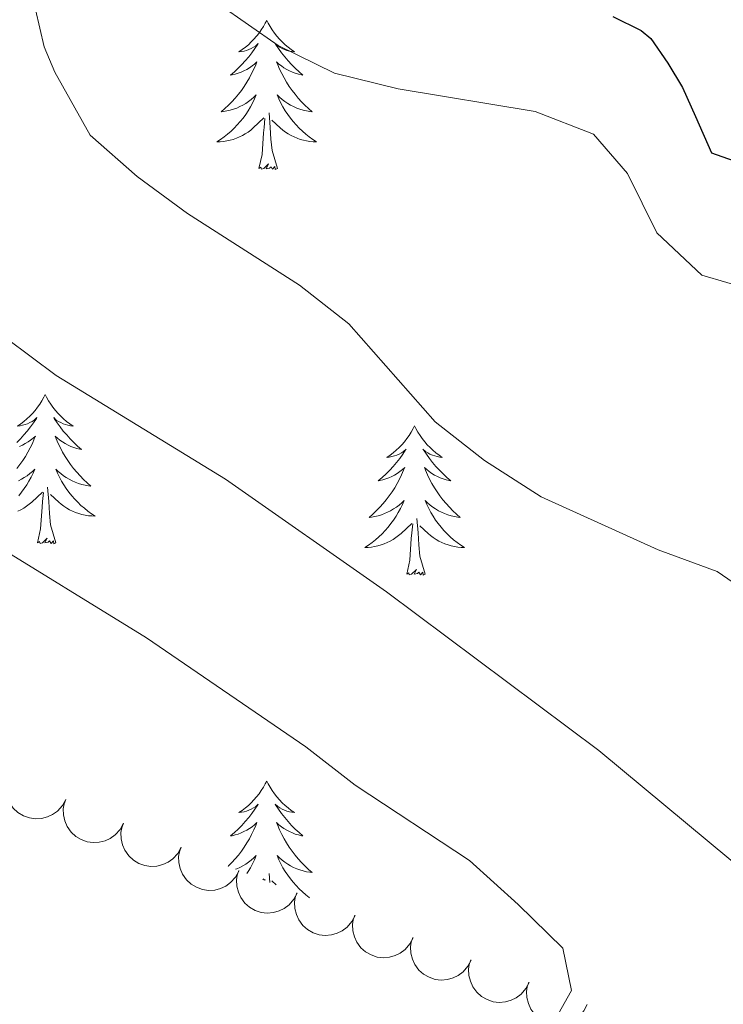
# Model space of a CAD drawing. Units: metres. Extents: x 596967 to 601464, y 691906 to 694939.
# Drawn here: x 598643 to 598699, y 693697 to 693775 of the extents above; entities that cross this region are included whole.
import ezdxf

# ---------------------------------------------------------------- set-up
doc = ezdxf.new("R2010")
doc.units = ezdxf.units.M
doc.header["$MEASUREMENT"] = 0
for name, color, linetype, lineweight in [('Carátula', 7, 'Continuous', 0), ('Elementos auxiliares', 7, 'Continuous', 0), ('Entidades rústicas y varios', 7, 'Continuous', 0), ('Relieve y altimetría', 7, 'Continuous', 0), ('Viales y ferrocarril', 7, 'Continuous', 0)]:
    doc.layers.add(name, color=color, linetype=linetype, lineweight=lineweight)

msp = doc.modelspace()

# ---------------------------------------------------------------- linework, layer by layer
at = {"layer": 'Carátula', "color": 7, "linetype": 'Continuous', "lineweight": 0}
msp.add_3dface([(597009.293, 691906.316), (601463.837, 691969.71), (601421.574, 694939.42), (596967.03, 694876.026)], dxfattribs=at)
msp.add_3dface([(597009.293, 691906.316), (601463.837, 691969.71), (601421.574, 694939.42), (596967.03, 694876.026)], dxfattribs=at)
at = {"layer": 'Elementos auxiliares', "color": 250, "linetype": 'Continuous', "lineweight": 0}
msp.add_3dface([(597873.25, 692312.7), (597840.94, 694625.86), (601270.25, 694674.68), (601303.72, 692361.52)], dxfattribs=at)
at = {"layer": 'Entidades rústicas y varios', "color": 92, "linetype": 'Continuous', "lineweight": 0, "flags": 128}
for points in [[(598662.889, 693775.204), (598662.778, 693774.985), (598662.623, 693774.71), (598662.455, 693774.444), (598662.273, 693774.187), (598662.079, 693773.939), (598661.872, 693773.701), (598661.653, 693773.475), (598661.423, 693773.259), (598661.183, 693773.056), (598660.932, 693772.865), (598660.672, 693772.687), (598660.871, 693772.71), (598661.074, 693772.748), (598661.273, 693772.803), (598661.468, 693772.872), (598661.657, 693772.957), (598661.838, 693773.056), (598662.012, 693773.168), (598662.217, 693773.359), (598662.176, 693773.294), (598661.946, 693772.949), (598661.703, 693772.613), (598661.447, 693772.287), (598661.179, 693771.971), (598660.899, 693771.666), (598660.607, 693771.372), (598660.304, 693771.089), (598659.991, 693770.818), (598660.115, 693770.841), (598660.361, 693770.899), (598660.603, 693770.972), (598660.839, 693771.06), (598661.07, 693771.163), (598661.293, 693771.281), (598661.509, 693771.412), (598661.716, 693771.557), (598661.913, 693771.714), (598662.1, 693771.884), (598662.012, 693771.662), (598661.856, 693771.301), (598661.685, 693770.947), (598661.5, 693770.6), (598661.3, 693770.26), (598661.088, 693769.929), (598660.861, 693769.607), (598660.622, 693769.295), (598660.371, 693768.992), (598660.107, 693768.7), (598659.832, 693768.419), (598659.545, 693768.149), (598659.248, 693767.891), (598659.444, 693767.916), (598659.711, 693767.963), (598659.974, 693768.026), (598660.233, 693768.105), (598660.488, 693768.199), (598660.736, 693768.307), (598660.977, 693768.43), (598661.211, 693768.568), (598661.436, 693768.718), (598661.652, 693768.882), (598661.858, 693769.058), (598662.053, 693769.246), (598661.912, 693768.919), (598661.757, 693768.598), (598661.588, 693768.284), (598661.405, 693767.979), (598661.208, 693767.682), (598660.998, 693767.394), (598660.775, 693767.116), (598660.54, 693766.848), (598660.294, 693766.59), (598660.036, 693766.345), (598659.767, 693766.111), (598659.488, 693765.889), (598659.199, 693765.68), (598658.909, 693765.489), (598659.174, 693765.498), (598659.437, 693765.523), (598659.699, 693765.564), (598659.958, 693765.621), (598660.213, 693765.693), (598660.463, 693765.78), (598660.707, 693765.883), (598660.945, 693765.999), (598661.175, 693766.13), (598661.397, 693766.275), (598661.61, 693766.433), (598661.813, 693766.603), (598662.661, 693767.402)], [(598662.889, 693775.204), (598663, 693774.985), (598663.155, 693774.71), (598663.323, 693774.444), (598663.505, 693774.187), (598663.699, 693773.939), (598663.906, 693773.701), (598664.125, 693773.475), (598664.355, 693773.259), (598664.595, 693773.056), (598664.846, 693772.865), (598665.106, 693772.687), (598664.907, 693772.71), (598664.704, 693772.748), (598664.505, 693772.803), (598664.31, 693772.872), (598664.121, 693772.957), (598663.94, 693773.056), (598663.766, 693773.168), (598663.561, 693773.359), (598663.602, 693773.294), (598663.832, 693772.949), (598664.075, 693772.613), (598664.331, 693772.287), (598664.599, 693771.971), (598664.879, 693771.666), (598665.171, 693771.372), (598665.474, 693771.089), (598665.787, 693770.818), (598665.663, 693770.841), (598665.417, 693770.899), (598665.175, 693770.972), (598664.939, 693771.06), (598664.708, 693771.163), (598664.485, 693771.281), (598664.269, 693771.412), (598664.062, 693771.557), (598663.865, 693771.714), (598663.678, 693771.884), (598663.766, 693771.662), (598663.922, 693771.301), (598664.093, 693770.947), (598664.278, 693770.6), (598664.478, 693770.26), (598664.69, 693769.929), (598664.917, 693769.607), (598665.156, 693769.295), (598665.407, 693768.992), (598665.671, 693768.7), (598665.946, 693768.419), (598666.233, 693768.149), (598666.53, 693767.891), (598666.334, 693767.916), (598666.067, 693767.963), (598665.804, 693768.026), (598665.545, 693768.105), (598665.29, 693768.199), (598665.042, 693768.307), (598664.801, 693768.43), (598664.567, 693768.568), (598664.342, 693768.718), (598664.126, 693768.882), (598663.92, 693769.058), (598663.725, 693769.246), (598663.866, 693768.919), (598664.021, 693768.598), (598664.19, 693768.284), (598664.373, 693767.979), (598664.57, 693767.682), (598664.78, 693767.394), (598665.003, 693767.116), (598665.238, 693766.848), (598665.484, 693766.59), (598665.742, 693766.345), (598666.011, 693766.111), (598666.29, 693765.889), (598666.579, 693765.68), (598666.869, 693765.489), (598666.604, 693765.498), (598666.341, 693765.523), (598666.079, 693765.564), (598665.82, 693765.621), (598665.565, 693765.693), (598665.315, 693765.78), (598665.071, 693765.883), (598664.833, 693765.999), (598664.603, 693766.13), (598664.381, 693766.275), (598664.168, 693766.433), (598663.965, 693766.603), (598663.307, 693767.223)], [(598663.74, 693763.353), (598663.311, 693764.793), (598663.22, 693765.697), (598663.174, 693766.646), (598663.072, 693767.81)], [(598662.27, 693763.353), (598662.515, 693764.471), (598662.628, 693766.213), (598662.676, 693766.646), (598662.739, 693767.369)], [(598663.74, 693763.353), (598663.566, 693763.285), (598663.547, 693763.524), (598663.357, 693763.302), (598663.236, 693763.505), (598663.115, 693763.397), (598662.845, 693763.343), (598663.041, 693763.736), (598662.656, 693763.356), (598662.468, 693763.302), (598662.427, 693763.464), (598662.27, 693763.353)], [(598645.191, 693745.299), (598645.08, 693745.08), (598644.925, 693744.805), (598644.757, 693744.539), (598644.575, 693744.282), (598644.381, 693744.034), (598644.174, 693743.796), (598643.955, 693743.57), (598643.725, 693743.354), (598643.485, 693743.151), (598643.234, 693742.96), (598642.974, 693742.782), (598643.173, 693742.805), (598643.376, 693742.843), (598643.575, 693742.898), (598643.77, 693742.967), (598643.959, 693743.052), (598644.14, 693743.151), (598644.314, 693743.263), (598644.519, 693743.454), (598644.478, 693743.389), (598644.248, 693743.044), (598644.005, 693742.708), (598643.749, 693742.382), (598643.481, 693742.066), (598643.201, 693741.761), (598642.909, 693741.467)], [(598645.191, 693745.299), (598645.302, 693745.08), (598645.457, 693744.805), (598645.625, 693744.539), (598645.807, 693744.282), (598646.001, 693744.034), (598646.208, 693743.796), (598646.427, 693743.57), (598646.657, 693743.354), (598646.897, 693743.151), (598647.148, 693742.96), (598647.408, 693742.782), (598647.209, 693742.805), (598647.006, 693742.843), (598646.807, 693742.898), (598646.612, 693742.967), (598646.423, 693743.052), (598646.242, 693743.151), (598646.068, 693743.263), (598645.863, 693743.454), (598645.904, 693743.389), (598646.134, 693743.044), (598646.377, 693742.708), (598646.633, 693742.382), (598646.901, 693742.066), (598647.181, 693741.761), (598647.473, 693741.467), (598647.776, 693741.184), (598648.089, 693740.913), (598647.965, 693740.936), (598647.719, 693740.994), (598647.477, 693741.067), (598647.241, 693741.155), (598647.01, 693741.258), (598646.787, 693741.376), (598646.571, 693741.507), (598646.364, 693741.652), (598646.167, 693741.809), (598645.98, 693741.979), (598646.068, 693741.757), (598646.224, 693741.396), (598646.395, 693741.042), (598646.58, 693740.695), (598646.78, 693740.355), (598646.992, 693740.024), (598647.219, 693739.702), (598647.458, 693739.39), (598647.709, 693739.087), (598647.973, 693738.795), (598648.248, 693738.514), (598648.535, 693738.244), (598648.832, 693737.986), (598648.636, 693738.011), (598648.369, 693738.058), (598648.106, 693738.121), (598647.847, 693738.2), (598647.592, 693738.294), (598647.344, 693738.402), (598647.103, 693738.525), (598646.869, 693738.663), (598646.644, 693738.813), (598646.428, 693738.977), (598646.222, 693739.153), (598646.027, 693739.341), (598646.168, 693739.014), (598646.323, 693738.693), (598646.492, 693738.379), (598646.675, 693738.074), (598646.872, 693737.777), (598647.082, 693737.489), (598647.305, 693737.211), (598647.54, 693736.943), (598647.786, 693736.685), (598648.044, 693736.44), (598648.313, 693736.206), (598648.592, 693735.984), (598648.881, 693735.775), (598649.171, 693735.584), (598648.906, 693735.593), (598648.643, 693735.618), (598648.381, 693735.659), (598648.122, 693735.716), (598647.867, 693735.788), (598647.617, 693735.875), (598647.373, 693735.978), (598647.135, 693736.094), (598646.905, 693736.225), (598646.683, 693736.37), (598646.47, 693736.528), (598646.267, 693736.698), (598645.609, 693737.318)], [(598674.706, 693742.791), (598674.595, 693742.572), (598674.44, 693742.297), (598674.272, 693742.031), (598674.09, 693741.774), (598673.896, 693741.526), (598673.689, 693741.288), (598673.47, 693741.062), (598673.24, 693740.846), (598673, 693740.643), (598672.749, 693740.452), (598672.489, 693740.274), (598672.688, 693740.297), (598672.891, 693740.335), (598673.09, 693740.39), (598673.285, 693740.459), (598673.474, 693740.544), (598673.655, 693740.643), (598673.829, 693740.755), (598674.034, 693740.946), (598673.993, 693740.881), (598673.763, 693740.536), (598673.52, 693740.2), (598673.264, 693739.874), (598672.996, 693739.558), (598672.716, 693739.253), (598672.424, 693738.959), (598672.121, 693738.676), (598671.808, 693738.405), (598671.932, 693738.428), (598672.178, 693738.486), (598672.42, 693738.559), (598672.656, 693738.647), (598672.887, 693738.75), (598673.11, 693738.868), (598673.326, 693738.999), (598673.533, 693739.144), (598673.73, 693739.301), (598673.917, 693739.471), (598673.829, 693739.249), (598673.673, 693738.888), (598673.502, 693738.534), (598673.317, 693738.187), (598673.117, 693737.847), (598672.905, 693737.516), (598672.678, 693737.194), (598672.439, 693736.882), (598672.188, 693736.579), (598671.924, 693736.287), (598671.649, 693736.006), (598671.362, 693735.736), (598671.065, 693735.478), (598671.261, 693735.503), (598671.528, 693735.55), (598671.791, 693735.613), (598672.05, 693735.692), (598672.305, 693735.786), (598672.553, 693735.894), (598672.794, 693736.017), (598673.028, 693736.155), (598673.253, 693736.305), (598673.469, 693736.469), (598673.675, 693736.645), (598673.87, 693736.833), (598673.729, 693736.506), (598673.574, 693736.185), (598673.405, 693735.871), (598673.222, 693735.566), (598673.025, 693735.269), (598672.815, 693734.981), (598672.592, 693734.703), (598672.357, 693734.435), (598672.111, 693734.177), (598671.853, 693733.932), (598671.584, 693733.698), (598671.305, 693733.476), (598671.016, 693733.267), (598670.726, 693733.076), (598670.991, 693733.085), (598671.254, 693733.11), (598671.516, 693733.151), (598671.775, 693733.208), (598672.03, 693733.28), (598672.28, 693733.367), (598672.524, 693733.47), (598672.762, 693733.586), (598672.992, 693733.717), (598673.214, 693733.862), (598673.427, 693734.02), (598673.63, 693734.19), (598674.478, 693734.989)], [(598674.706, 693742.791), (598674.817, 693742.572), (598674.972, 693742.297), (598675.14, 693742.031), (598675.322, 693741.774), (598675.516, 693741.526), (598675.723, 693741.288), (598675.942, 693741.062), (598676.172, 693740.846), (598676.412, 693740.643), (598676.663, 693740.452), (598676.923, 693740.274), (598676.724, 693740.297), (598676.521, 693740.335), (598676.322, 693740.39), (598676.127, 693740.459), (598675.938, 693740.544), (598675.757, 693740.643), (598675.583, 693740.755), (598675.378, 693740.946), (598675.419, 693740.881), (598675.649, 693740.536), (598675.892, 693740.2), (598676.148, 693739.874), (598676.416, 693739.558), (598676.696, 693739.253), (598676.988, 693738.959), (598677.291, 693738.676), (598677.604, 693738.405), (598677.48, 693738.428), (598677.234, 693738.486), (598676.992, 693738.559), (598676.756, 693738.647), (598676.525, 693738.75), (598676.302, 693738.868), (598676.086, 693738.999), (598675.879, 693739.144), (598675.682, 693739.301), (598675.495, 693739.471), (598675.583, 693739.249), (598675.739, 693738.888), (598675.91, 693738.534), (598676.095, 693738.187), (598676.295, 693737.847), (598676.507, 693737.516), (598676.734, 693737.194), (598676.973, 693736.882), (598677.224, 693736.579), (598677.488, 693736.287), (598677.763, 693736.006), (598678.05, 693735.736), (598678.347, 693735.478), (598678.151, 693735.503), (598677.884, 693735.55), (598677.621, 693735.613), (598677.362, 693735.692), (598677.107, 693735.786), (598676.859, 693735.894), (598676.618, 693736.017), (598676.384, 693736.155), (598676.159, 693736.305), (598675.943, 693736.469), (598675.737, 693736.645), (598675.542, 693736.833), (598675.683, 693736.506), (598675.838, 693736.185), (598676.007, 693735.871), (598676.19, 693735.566), (598676.387, 693735.269), (598676.597, 693734.981), (598676.82, 693734.703), (598677.055, 693734.435), (598677.301, 693734.177), (598677.559, 693733.932), (598677.828, 693733.698), (598678.107, 693733.476), (598678.396, 693733.267), (598678.686, 693733.076), (598678.421, 693733.085), (598678.158, 693733.11), (598677.896, 693733.151), (598677.637, 693733.208), (598677.382, 693733.28), (598677.132, 693733.367), (598676.888, 693733.47), (598676.65, 693733.586), (598676.42, 693733.717), (598676.198, 693733.862), (598675.985, 693734.02), (598675.782, 693734.19), (598675.124, 693734.81)], [(598643.141, 693741.155), (598643.372, 693741.258), (598643.595, 693741.376), (598643.811, 693741.507), (598644.018, 693741.652), (598644.215, 693741.809), (598644.402, 693741.979), (598644.314, 693741.757), (598644.158, 693741.396), (598643.987, 693741.042), (598643.802, 693740.695), (598643.602, 693740.355), (598643.39, 693740.024), (598643.163, 693739.702), (598642.924, 693739.39)], [(598643.038, 693738.402), (598643.279, 693738.525), (598643.513, 693738.663), (598643.738, 693738.813), (598643.954, 693738.977), (598644.16, 693739.153), (598644.355, 693739.341), (598644.214, 693739.014), (598644.059, 693738.693), (598643.89, 693738.379), (598643.707, 693738.074), (598643.51, 693737.777), (598643.3, 693737.489), (598643.077, 693737.211)], [(598646.042, 693733.448), (598645.613, 693734.888), (598645.522, 693735.792), (598645.476, 693736.741), (598645.374, 693737.905)], [(598643.009, 693735.978), (598643.247, 693736.094), (598643.477, 693736.225), (598643.699, 693736.37), (598643.912, 693736.528), (598644.115, 693736.698), (598644.963, 693737.497)], [(598644.572, 693733.448), (598644.817, 693734.566), (598644.93, 693736.308), (598644.978, 693736.741), (598645.041, 693737.464)], [(598675.557, 693730.94), (598675.128, 693732.38), (598675.037, 693733.284), (598674.991, 693734.233), (598674.889, 693735.397)], [(598674.087, 693730.94), (598674.332, 693732.058), (598674.445, 693733.8), (598674.493, 693734.233), (598674.556, 693734.956)], [(598646.042, 693733.448), (598645.868, 693733.38), (598645.849, 693733.619), (598645.659, 693733.397), (598645.538, 693733.6), (598645.417, 693733.492), (598645.147, 693733.438), (598645.343, 693733.831), (598644.958, 693733.451), (598644.77, 693733.397), (598644.729, 693733.559), (598644.572, 693733.448)], [(598675.557, 693730.94), (598675.383, 693730.872), (598675.364, 693731.111), (598675.174, 693730.889), (598675.053, 693731.092), (598674.932, 693730.984), (598674.662, 693730.93), (598674.858, 693731.323), (598674.473, 693730.943), (598674.285, 693730.889), (598674.244, 693731.051), (598674.087, 693730.94)], [(598662.889, 693714.406), (598662.778, 693714.187), (598662.623, 693713.912), (598662.455, 693713.646), (598662.273, 693713.389), (598662.079, 693713.141), (598661.872, 693712.903), (598661.653, 693712.677), (598661.423, 693712.461), (598661.183, 693712.258), (598660.932, 693712.067), (598660.672, 693711.889), (598660.871, 693711.912), (598661.074, 693711.95), (598661.273, 693712.005), (598661.468, 693712.074), (598661.657, 693712.159), (598661.838, 693712.258), (598662.012, 693712.37), (598662.217, 693712.561), (598662.176, 693712.496), (598661.946, 693712.151), (598661.703, 693711.815), (598661.447, 693711.489), (598661.179, 693711.173), (598660.899, 693710.868), (598660.607, 693710.574), (598660.304, 693710.291), (598659.991, 693710.02), (598660.115, 693710.043), (598660.361, 693710.101), (598660.603, 693710.174), (598660.839, 693710.262), (598661.07, 693710.365), (598661.293, 693710.483), (598661.509, 693710.614), (598661.716, 693710.759), (598661.913, 693710.916), (598662.1, 693711.086), (598662.012, 693710.864), (598661.856, 693710.503), (598661.685, 693710.149), (598661.5, 693709.802), (598661.3, 693709.462), (598661.088, 693709.131), (598660.861, 693708.809), (598660.622, 693708.497), (598660.371, 693708.194), (598660.107, 693707.902), (598659.832, 693707.621), (598659.796, 693707.587)], [(598662.889, 693714.406), (598663, 693714.187), (598663.155, 693713.912), (598663.323, 693713.646), (598663.505, 693713.389), (598663.699, 693713.141), (598663.906, 693712.903), (598664.125, 693712.677), (598664.355, 693712.461), (598664.595, 693712.258), (598664.846, 693712.067), (598665.106, 693711.889), (598664.907, 693711.912), (598664.704, 693711.95), (598664.505, 693712.005), (598664.31, 693712.074), (598664.121, 693712.159), (598663.94, 693712.258), (598663.766, 693712.37), (598663.561, 693712.561), (598663.602, 693712.496), (598663.832, 693712.151), (598664.075, 693711.815), (598664.331, 693711.489), (598664.599, 693711.173), (598664.879, 693710.868), (598665.171, 693710.574), (598665.474, 693710.291), (598665.787, 693710.02), (598665.663, 693710.043), (598665.417, 693710.101), (598665.175, 693710.174), (598664.939, 693710.262), (598664.708, 693710.365), (598664.485, 693710.483), (598664.269, 693710.614), (598664.062, 693710.759), (598663.865, 693710.916), (598663.678, 693711.086), (598663.766, 693710.864), (598663.922, 693710.503), (598664.093, 693710.149), (598664.278, 693709.802), (598664.478, 693709.462), (598664.69, 693709.131), (598664.917, 693708.809), (598665.156, 693708.497), (598665.407, 693708.194), (598665.671, 693707.902), (598665.946, 693707.621), (598666.233, 693707.351), (598666.53, 693707.093), (598666.334, 693707.118), (598666.067, 693707.165), (598665.804, 693707.228), (598665.545, 693707.307), (598665.29, 693707.401), (598665.042, 693707.509), (598664.801, 693707.632), (598664.567, 693707.77), (598664.342, 693707.92), (598664.126, 693708.084), (598663.92, 693708.26), (598663.725, 693708.448), (598663.866, 693708.121), (598664.021, 693707.8), (598664.19, 693707.486), (598664.373, 693707.181), (598664.57, 693706.884), (598664.78, 693706.596), (598665.003, 693706.318), (598665.238, 693706.05), (598665.484, 693705.792), (598665.742, 693705.547), (598666.011, 693705.313), (598666.29, 693705.091), (598666.303, 693705.082)], [(598660.381, 693707.362), (598660.488, 693707.401), (598660.736, 693707.509), (598660.977, 693707.632), (598661.211, 693707.77), (598661.436, 693707.92), (598661.652, 693708.084), (598661.858, 693708.26), (598662.053, 693708.448), (598661.912, 693708.121), (598661.757, 693707.8), (598661.588, 693707.486), (598661.405, 693707.181), (598661.292, 693707.011)], [(598663.134, 693706.302), (598663.072, 693707.012)], [(598662.57, 693706.519), (598662.661, 693706.604)], [(598662.729, 693706.458), (598662.739, 693706.571)], [(598663.648, 693706.104), (598663.307, 693706.425)]]:
    msp.add_lwpolyline(points, dxfattribs=at)
for points, elevation in [([(598646.833, 693712.938), (598646.565, 693712.444), (598646.168, 693712.013), (598645.777, 693711.732), (598645.37, 693711.549), (598644.894, 693711.422), (598644.403, 693711.394), (598643.917, 693711.462), (598643.446, 693711.637), (598643.01, 693711.897), (598642.638, 693712.242), (598642.325, 693712.696), (598642.146, 693713.133), (598642.035, 693713.616), (598642.013, 693714.108), (598642.083, 693714.482), (598642.213, 693714.848)], 426.573), ([(598651.446, 693711.031), (598651.177, 693710.537), (598650.781, 693710.106), (598650.389, 693709.825), (598649.982, 693709.642), (598649.506, 693709.515), (598649.015, 693709.486), (598648.529, 693709.555), (598648.058, 693709.73), (598647.622, 693709.99), (598647.25, 693710.335), (598646.937, 693710.789), (598646.758, 693711.226), (598646.647, 693711.709), (598646.625, 693712.201), (598646.695, 693712.575), (598646.825, 693712.941)], 426.274), ([(598656.058, 693709.124), (598655.79, 693708.63), (598655.393, 693708.199), (598655.001, 693707.918), (598654.595, 693707.735), (598654.118, 693707.608), (598653.627, 693707.579), (598653.141, 693707.648), (598652.67, 693707.823), (598652.234, 693708.083), (598651.863, 693708.428), (598651.549, 693708.882), (598651.37, 693709.319), (598651.26, 693709.802), (598651.238, 693710.294), (598651.307, 693710.668), (598651.437, 693711.034)], 425.974), ([(598660.67, 693707.217), (598660.402, 693706.723), (598660.005, 693706.292), (598659.614, 693706.011), (598659.207, 693705.828), (598658.731, 693705.701), (598658.24, 693705.672), (598657.754, 693705.741), (598657.283, 693705.916), (598656.847, 693706.176), (598656.475, 693706.521), (598656.162, 693706.975), (598655.983, 693707.412), (598655.872, 693707.895), (598655.85, 693708.386), (598655.92, 693708.761), (598656.05, 693709.127)], 425.675), ([(598665.322, 693705.459), (598665.066, 693704.959), (598664.68, 693704.518), (598664.296, 693704.227), (598663.894, 693704.035), (598663.421, 693703.896), (598662.93, 693703.856), (598662.443, 693703.913), (598661.968, 693704.076), (598661.525, 693704.325), (598661.145, 693704.661), (598660.821, 693705.107), (598660.631, 693705.54), (598660.509, 693706.019), (598660.475, 693706.51), (598660.535, 693706.886), (598660.656, 693707.256)], 425.165), ([(598669.957, 693703.675), (598669.701, 693703.174), (598669.315, 693702.734), (598668.93, 693702.443), (598668.528, 693702.25), (598668.055, 693702.112), (598667.565, 693702.071), (598667.077, 693702.128), (598666.602, 693702.291), (598666.16, 693702.54), (598665.78, 693702.876), (598665.456, 693703.322), (598665.266, 693703.755), (598665.144, 693704.235), (598665.109, 693704.726), (598665.17, 693705.102), (598665.291, 693705.471)], 424.586), ([(598674.592, 693701.89), (598674.336, 693701.39), (598673.95, 693700.949), (598673.565, 693700.658), (598673.163, 693700.466), (598672.69, 693700.327), (598672.2, 693700.287), (598671.712, 693700.344), (598671.237, 693700.507), (598670.795, 693700.756), (598670.415, 693701.092), (598670.09, 693701.538), (598669.901, 693701.971), (598669.778, 693702.45), (598669.744, 693702.941), (598669.805, 693703.318), (598669.926, 693703.687)], 424.008), ([(598679.226, 693700.106), (598678.971, 693699.605), (598678.584, 693699.165), (598678.2, 693698.874), (598677.798, 693698.682), (598677.325, 693698.543), (598676.835, 693698.502), (598676.347, 693698.559), (598675.872, 693698.722), (598675.43, 693698.971), (598675.05, 693699.307), (598674.725, 693699.753), (598674.536, 693700.186), (598674.413, 693700.666), (598674.379, 693701.157), (598674.44, 693701.533), (598674.56, 693701.902)], 423.429), ([(598683.861, 693698.321), (598683.605, 693697.821), (598683.219, 693697.38), (598682.835, 693697.09), (598682.433, 693696.897), (598681.96, 693696.758), (598681.469, 693696.718), (598680.982, 693696.775), (598680.507, 693696.938), (598680.064, 693697.187), (598679.684, 693697.523), (598679.36, 693697.969), (598679.17, 693698.402), (598679.048, 693698.881), (598679.014, 693699.372), (598679.074, 693699.749), (598679.195, 693700.118)], 422.85), ([(598688.496, 693696.537), (598688.24, 693696.037), (598687.854, 693695.596), (598687.469, 693695.305), (598687.067, 693695.113), (598686.594, 693694.974), (598686.104, 693694.933), (598685.616, 693694.99), (598685.141, 693695.153), (598684.699, 693695.402), (598684.319, 693695.738), (598683.995, 693696.184), (598683.805, 693696.617), (598683.683, 693697.097), (598683.648, 693697.588), (598683.709, 693697.964), (598683.83, 693698.334)], 422.272)]:
    msp.add_lwpolyline(points, dxfattribs=dict(at, elevation=elevation))
at = {"layer": 'Relieve y altimetría', "color": 30, "linetype": 'Continuous', "lineweight": 0, "flags": 128}
for points, elevation in [([(598574.194, 693779.409), (598583.547, 693772.404), (598599.633, 693759.339), (598617.107, 693748.414), (598630.856, 693739.184), (598640.02, 693733.995), (598653.278, 693725.854), (598666.024, 693717.155), (598669.966, 693714.077), (598679.103, 693708.065), (598682.98, 693704.553), (598686.555, 693701.045), (598687.239, 693697.667), (598683.426, 693690.915)], 420), ([(598644.072, 693777.597), (598645.095, 693773.099), (598645.965, 693771.051), (598648.773, 693766.025), (598652.524, 693762.73), (598656.549, 693759.764), (598665.522, 693754.03), (598669.458, 693750.943), (598676.363, 693743.123), (598680.297, 693740.022), (598684.81, 693737.119), (598694.182, 693732.875), (598698.879, 693731.148), (598708.182, 693724.764)], 410), ([(598659.07, 693776.495), (598663.814, 693773.185), (598668.304, 693770.983), (598673.392, 693769.742), (598684.333, 693767.914), (598688.992, 693766.116), (598691.73, 693762.967), (598694.078, 693758.226), (598697.655, 693754.847), (598701.653, 693753.665)], 405), ([(598614.733, 693774.109), (598629.778, 693759.67), (598642.068, 693749.815), (598646.074, 693746.823), (598659.605, 693738.542), (598672.469, 693729.541), (598689.424, 693716.853), (598713.822, 693696.582)], 415)]:
    msp.add_lwpolyline(points, dxfattribs=dict(at, elevation=elevation))
at = {"layer": 'Relieve y altimetría', "color": 30, "linetype": 'Continuous', "lineweight": 30, "elevation": 400, "flags": 128}
msp.add_lwpolyline([(598690.542, 693775.504), (598692.82, 693774.386), (598693.592, 693773.748), (598694.939, 693771.793), (598696.105, 693769.831), (598697.154, 693767.52), (598698.449, 693764.607), (598703.19, 693762.929), (598711.84, 693764.883), (598716.828, 693766.406), (598721.85, 693767.282), (598726.835, 693767.676), (598742.667, 693767.49), (598747.623, 693766.769), (598751.992, 693764.415), (598755.653, 693760.819), (598759.773, 693759.16), (598769.826, 693758.579), (598774.734, 693757.556), (598779.504, 693755.974), (598784.307, 693753.743)], dxfattribs=at)

# ---------------------------------------------------------------- meshes
at = {"layer": 'Viales y ferrocarril', "color": 20, "linetype": 'Continuous', "lineweight": 0}
mesh = msp.add_polyface(dxfattribs=at)
corners = [(599047.911, 693353.142, 384.452), (599047.328, 693349.613, 384.497), (599045.396, 693340.152, 384.333), (599041.284, 693320.665, 384.991), (599038.882, 693313.203, 385.484), (599037.707, 693310.534, 385.813), (599034.246, 693305.261, 386.142), (599032.457, 693303.587, 386.307), (599027.27, 693300.625, 386.471), (599023.836, 693299.466, 386.636), (599019.986, 693298.758, 386.636), (599016.238, 693298.514, 386.8), (599002.632, 693299.682, 387.129), (598990.705, 693301.396, 387.458), (598960.389, 693305.171, 388.775), (598925, 693309.63, 390.752), (598895.662, 693312.527, 393.058), (598842.001, 693320.089, 397.011), (598825.348, 693322.863, 398.822), (598813.504, 693325.552, 399.975), (598806.632, 693327.369, 400.47), (598801.069, 693329.423, 400.964), (598795.278, 693332.594, 401.128), (598776.693, 693343.695, 402.281), (598722.822, 693370.919, 406.234), (598695.886, 693381.671, 408.376), (598684.41, 693385.891, 409.529), (598676.319, 693388.604, 410.187), (598658.935, 693393.391, 411.67), (598638.091, 693398.552, 413.976), (598603.61, 693406.701, 416.941), (598533.867, 693425.266, 424.188), (598495.542, 693434.859, 427.317), (598479.246, 693439.278, 429.459), (598459.309, 693444.859, 431.106), (598452.106, 693447.281, 431.6), (598439.361, 693452.421, 432.259), (598434.6, 693454.912, 432.423), (598429.952, 693457.713, 432.588), (598421.154, 693464.549, 433.082), (598417.689, 693468.199, 433.247), (598412.568, 693474.918, 433.247), (598391.596, 693505.556, 435.223), (598386.686, 693511.883, 435.223), (598382.899, 693517.739, 435.718), (598379.293, 693521.235, 435.756), (598378.023, 693522.466, 435.765), (598371.28, 693527.558, 435.662), (598364.022, 693532.161, 435.8), (598355.001, 693537.096, 435.386), (598346.243, 693541.917, 435.338), (598317.946, 693555.361, 435.269), (598286.303, 693569.512, 435.2), (598184.619, 693611.207, 434.682), (598165.86, 693619.276, 434.544), (598140.211, 693629.704, 434.405), (598107.453, 693643.803, 434.371), (598064.697, 693661.215, 434.475), (597972.285, 693699.68, 435.165), (597915.089, 693724.285, 433.922), (597889.844, 693734.851, 433.147), (597877.045, 693740.208, 432.754), (597859.939, 693747.37, 432.229), (597853.172, 693750.115, 432.215), (597853.228, 693746.11, 432.218), (597858.533, 693743.958, 432.229), (597879.389, 693735.227, 432.869), (597884.264, 693733.187, 433.019), (597913.648, 693720.888, 433.922), (597970.847, 693696.281, 435.165), (598063.292, 693657.802, 434.475), (598106.028, 693640.399, 434.371), (598138.787, 693626.299, 434.405), (598164.436, 693615.871, 434.544), (598183.19, 693607.804, 434.682), (598284.85, 693566.119, 435.2), (598316.401, 693552.009, 435.269), (598344.56, 693538.631, 435.338), (598356.74, 693531.927, 435.407), (598357.801, 693531.081, 435.464), (598360.508, 693528.054, 435.59), (598361.851, 693525.7, 435.632), (598362.412, 693524.158, 435.635), (598362.779, 693523.152, 435.638), (598363.34, 693519.131, 435.58), (598363.664, 693509.151, 435.946), (598367.536, 693508.768, 435.946), (598370.147, 693518.945, 435.96), (598371.45, 693520.027, 435.856), (598372.105, 693520.274, 435.822), (598373.383, 693520.216, 435.753), (598374.285, 693519.774, 435.753), (598378.988, 693514.908, 435.718), (598383.96, 693509.565, 435.223), (598388.706, 693503.449, 435.223), (598409.669, 693472.823, 433.247), (598414.963, 693465.878, 433.247), (598418.747, 693461.892, 433.082), (598427.925, 693454.76, 432.588), (598432.847, 693451.794, 432.423), (598437.86, 693449.171, 432.259), (598450.867, 693443.926, 431.6), (598458.257, 693441.441, 431.106), (598478.297, 693435.831, 429.459), (598494.64, 693431.399, 427.317), (598532.973, 693421.804, 424.188), (598602.739, 693403.233, 416.941), (598637.25, 693395.077, 413.976), (598658.031, 693389.931, 411.67), (598675.276, 693385.183, 410.187), (598683.225, 693382.517, 409.529), (598694.606, 693378.332, 408.376), (598721.35, 693367.657, 406.234), (598774.968, 693340.561, 402.281), (598793.502, 693329.49, 401.128), (598799.584, 693326.16, 400.964), (598805.554, 693323.956, 400.47), (598812.651, 693322.079, 399.975), (598824.658, 693319.353, 398.822), (598841.458, 693316.555, 397.011), (598895.237, 693308.976, 393.058), (598924.601, 693306.077, 390.752), (598959.944, 693301.622, 388.775), (598990.23, 693297.853, 387.458), (599002.225, 693296.129, 387.129), (599016.202, 693294.93, 386.8), (599020.427, 693295.205, 386.636), (599024.736, 693295.997, 386.636), (599028.742, 693297.349, 386.471), (599034.594, 693300.691, 386.307), (599037.001, 693302.942, 386.142), (599040.86, 693308.822, 385.813), (599042.229, 693311.932, 385.484), (599044.744, 693319.746, 384.991), (599048.897, 693339.426, 384.333), (599050.406, 693346.818, 384.46), (599050.845, 693348.963, 384.497), (599052.954, 693361.735, 384.333), (599055.501, 693372.612, 384.662), (599060.102, 693395.093, 385.359), (599061.47, 693402.692, 386.142), (599064.799, 693411.976, 386.636), (599065.331, 693414.814, 386.693), (599066.322, 693420.088, 386.8), (599068.282, 693426.435, 387.294), (599069.687, 693431.185, 386.965), (599068.991, 693432.864, 386.965), (599065.753, 693433.844, 386.965), (599062.856, 693433.933, 386.965), (599060.75, 693433.997, 386.965), (599055.578, 693433.332, 386.965), (599054.904, 693417.33, 386.636), (599055.962, 693399.394, 385.484), (599056.191, 693395.601, 385.484), (599055.506, 693390.433, 385.171), (599052.008, 693373.379, 384.662), (599049.446, 693362.435, 384.333), (599048.289, 693355.43, 384.423)]
mesh.append_faces([[corners[k] for k in face] for face in [(64, 62, 63), (86, 84, 85), (147, 145, 146)]], dxfattribs={"vtx0": -1, "color": 20})
mesh.append_faces([[corners[k] for k in face] for face in [(62, 65, 61), (61, 67, 60), (60, 68, 59), (59, 68, 58), (58, 70, 57), (57, 71, 56), (56, 71, 55), (55, 73, 54), (54, 73, 53), (53, 75, 52), (52, 75, 51), (51, 77, 50), (50, 77, 49), (49, 78, 48), (84, 87, 83), (82, 47, 81), (47, 90, 46), (46, 91, 45), (45, 92, 44), (44, 92, 43), (43, 93, 42), (42, 94, 41), (41, 95, 40), (40, 96, 39), (39, 98, 38), (38, 99, 37), (37, 99, 36), (36, 101, 35), (35, 102, 34), (34, 103, 33), (33, 104, 32), (32, 105, 31), (31, 105, 30), (30, 107, 29), (29, 108, 28), (28, 109, 27), (27, 109, 26), (26, 111, 25), (25, 112, 24), (24, 112, 23), (23, 113, 22), (22, 114, 21), (21, 116, 20), (20, 117, 19), (19, 117, 18), (18, 119, 17), (17, 119, 16), (16, 121, 15), (15, 121, 14), (14, 123, 13), (13, 123, 12), (12, 124, 11), (11, 126, 10), (10, 126, 9), (9, 127, 8), (8, 128, 7), (7, 129, 6), (6, 131, 5), (5, 132, 4), (4, 132, 3), (3, 134, 2), (2, 135, 1), (1, 136, 0), (0, 136, 157), (157, 137, 156), (156, 137, 155), (155, 138, 154), (154, 139, 153), (153, 139, 152), (152, 140, 151), (151, 143, 150), (150, 143, 149), (149, 144, 148), (148, 144, 147)]], dxfattribs={"vtx0": -1, "vtx1": -1, "color": 20})
mesh.append_faces([[corners[k] for k in face] for face in [(83, 88, 47)]], dxfattribs={"vtx0": -1, "vtx1": -1, "vtx2": -1, "color": 20})
mesh.append_faces([[corners[k] for k in face] for face in [(62, 64, 65), (61, 65, 66), (61, 66, 67), (60, 67, 68), (58, 68, 69), (58, 69, 70), (57, 70, 71), (55, 71, 72), (55, 72, 73), (53, 73, 74), (53, 74, 75), (51, 75, 76), (51, 76, 77), (49, 77, 78), (48, 78, 79), (48, 79, 80), (48, 80, 81), (84, 86, 87), (83, 87, 88), (47, 82, 83), (81, 47, 48), (47, 88, 89), (47, 89, 90), (46, 90, 91), (45, 91, 92), (43, 92, 93), (42, 93, 94), (41, 94, 95), (40, 95, 96), (39, 96, 97), (39, 97, 98), (38, 98, 99), (36, 99, 100), (36, 100, 101), (35, 101, 102), (34, 102, 103), (33, 103, 104), (32, 104, 105), (30, 105, 106), (30, 106, 107), (29, 107, 108), (28, 108, 109), (26, 109, 110), (26, 110, 111), (25, 111, 112), (23, 112, 113), (22, 113, 114), (21, 114, 115), (21, 115, 116), (20, 116, 117), (18, 117, 118), (18, 118, 119), (16, 119, 120), (16, 120, 121), (14, 121, 122), (14, 122, 123), (12, 123, 124), (11, 124, 125), (11, 125, 126), (9, 126, 127), (8, 127, 128), (7, 128, 129), (6, 129, 130), (6, 130, 131), (5, 131, 132), (3, 132, 133), (3, 133, 134), (2, 134, 135), (1, 135, 136), (157, 136, 137), (155, 137, 138), (154, 138, 139), (152, 139, 140), (151, 140, 141), (151, 141, 142), (151, 142, 143), (149, 143, 144), (147, 144, 145)]], dxfattribs={"vtx0": -1, "vtx2": -1, "color": 20})

doc.saveas('drawing.dxf')
